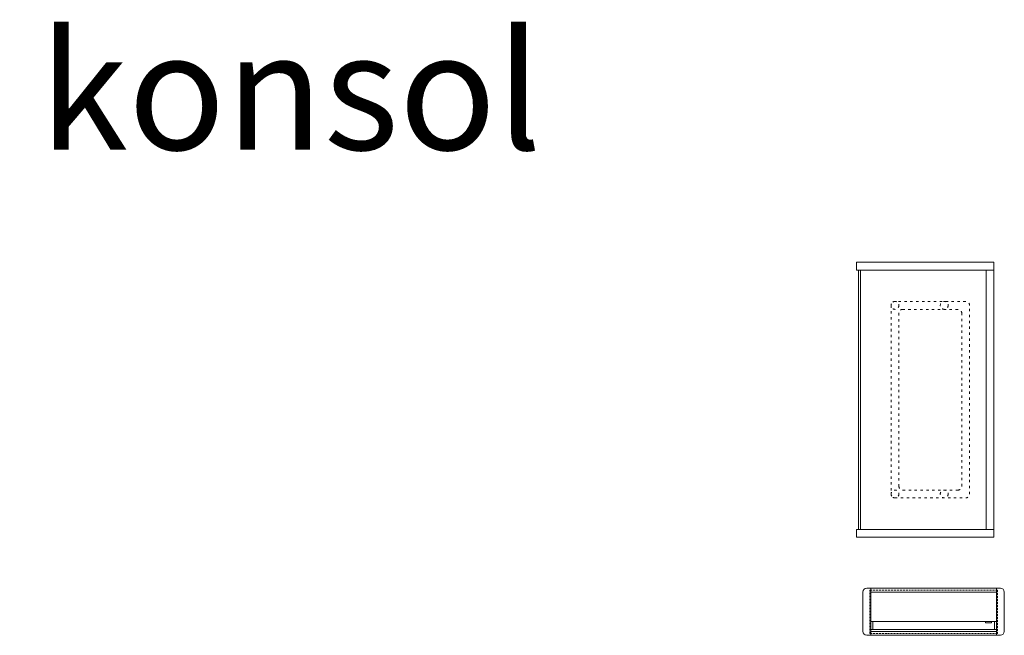
# Model space of a CAD drawing. Units: inches. Extents: x 75 to 1656, y 57 to 998.
# Drawn here: x 1376 to 1627, y 280 to 436 of the extents above; entities that cross this region are included whole.
import ezdxf

# ---------------------------------------------------------------- set-up
doc = ezdxf.new("R2010")
doc.units = ezdxf.units.IN
doc.header["$MEASUREMENT"] = 0
doc.linetypes.add('ACAD_ISO03W100', pattern=[30, 12, -18])
doc.linetypes.add('HIDDEN', pattern=[7.62, 5.08, -2.54])
doc.layers.add('İç - Mobilya', color=251, linetype='Continuous', lineweight=5)
doc.layers.add('Çizim Desenleri', color=251, linetype='Continuous', lineweight=5)
doc.layers.add('Not - Metin', color=7, linetype='Continuous')
doc.styles.add('OLUŞTURULMUŞ_STİL_1', font='arial.ttf')

# ---------------------------------------------------------------- blocks, each defined once
blk = doc.blocks.new('KONSOL ÜSTÜ DOLAP')
at = {"layer": 'İç - Mobilya', "color": 134, "linetype": 'ACAD_ISO03W100'}
for p, q in [((-35, 35), (-35, 33)), ((-35, -35), (-35, -33))]:
    blk.add_line(p, q, dxfattribs=at)
at = {"layer": 'İç - Mobilya', "color": 134}
for p, q in [((0, 33), (-35, 33)), ((-2, -33), (-2, 33)), ((-35, -33), (0, -33))]:
    blk.add_line(p, q, dxfattribs=at)
at = {"layer": 'İç - Mobilya', "color": 134, "ltscale": 0.02}
blk.add_line((-34, 33), (-34, -33), dxfattribs=at)
at = {"layer": 'İç - Mobilya', "color": 134}
blk.add_lwpolyline([(-35, -35), (0, -35), (0, 35), (-35, 35)], dxfattribs=at)
at = {"layer": 'İç - Mobilya', "color": 134, "ltscale": 0.02}
blk.add_lwpolyline([(-34.5, 33), (-34.5, -33)], dxfattribs=at)
at = {"layer": 'Çizim Desenleri', "linetype": 'ACAD_ISO03W100', "ltscale": 0.05}
for p, q in [((-26.2, 24), (-26.2, -24)), ((-7.2, 25), (-25.2, 25)), ((-6.2, -24), (-6.2, 24)), ((-25.2, -25), (-7.2, -25))]:
    blk.add_line(p, q, dxfattribs=at)
blk.add_lwpolyline([(-24.2, 22), (-24.2, -22, 0.414214), (-23.2, -23), (-9.2, -23, 0.414214), (-8.2, -22), (-8.2, 22, 0.414214), (-9.2, 23), (-23.2, 23, 0.414214)], format="xyb", close=True, dxfattribs=at)
for centre in [(-25.2, 24), (-12.66, 24), (-25.2, -24), (-12.66, -24)]:
    blk.add_circle(centre, 1, dxfattribs=at)
for centre, start, end in [((-25.2, 24), 90, 180), ((-7.2, 24), 0, 90), ((-25.2, -24), 180, 270), ((-7.2, -24), 270, 0)]:
    blk.add_arc(centre, 1, start, end, dxfattribs=at)
blk = doc.blocks.new('BMB Art.2071.457.L kapak ust')
at = {"layer": 'İç - Mobilya'}
for p, q in [((170, 0), (-170, 0)), ((-160, 0), (-160, -120)), ((160, -120), (160, 0)), ((-180, -10), (-180, -110)), ((160, -10), (-160, -10)), ((180, -110), (180, -10)), ((-160, -85), (160, -85)), ((-155, -85), (-155, -105)), ((132, -88), (132, -85)), ((147, -88), (132, -88)), ((147, -85), (147, -88)), ((155, -105), (155, -85)), ((-170, -120), (170, -120)), ((-160, -105), (160, -105)), ((-160, -110), (160, -110))]:
    blk.add_line(p, q, dxfattribs=at)
for centre, start, end in [((-170, -10), 90, 180), ((170, -10), 0, 90), ((-170, -110), 180, 270), ((170, -110), 270, 0)]:
    blk.add_arc(centre, 10, start, end, dxfattribs=at)
at = {"layer": 'Çizim Desenleri', "color": 252, "linetype": 'HIDDEN'}
blk.add_lwpolyline([(-162.5, -5), (162.5, -5), (162.5, -115), (-162.5, -115)], close=True, dxfattribs=at)

msp = doc.modelspace()

# ---------------------------------------------------------------- block references
at = {"lineweight": 13}
msp.add_blockref('KONSOL ÜSTÜ DOLAP', (1624.2607, 339.625), dxfattribs=at)
at = {"xscale": 0.1, "yscale": 0.1, "zscale": 0.1}
msp.add_blockref('BMB Art.2071.457.L kapak ust', (1608.8914, 291.6705), dxfattribs=at)

# ---------------------------------------------------------------- texts
at = {"layer": 'Not - Metin', "color": 171, "linetype": 'Continuous', "lineweight": 20, "insert": (1377.4128, 433.2278), "char_height": 30, "attachment_point": 2, "style": 'OLUŞTURULMUŞ_STİL_1'}
msp.add_mtext('form-x konsol', dxfattribs=at)

doc.saveas('drawing.dxf')
